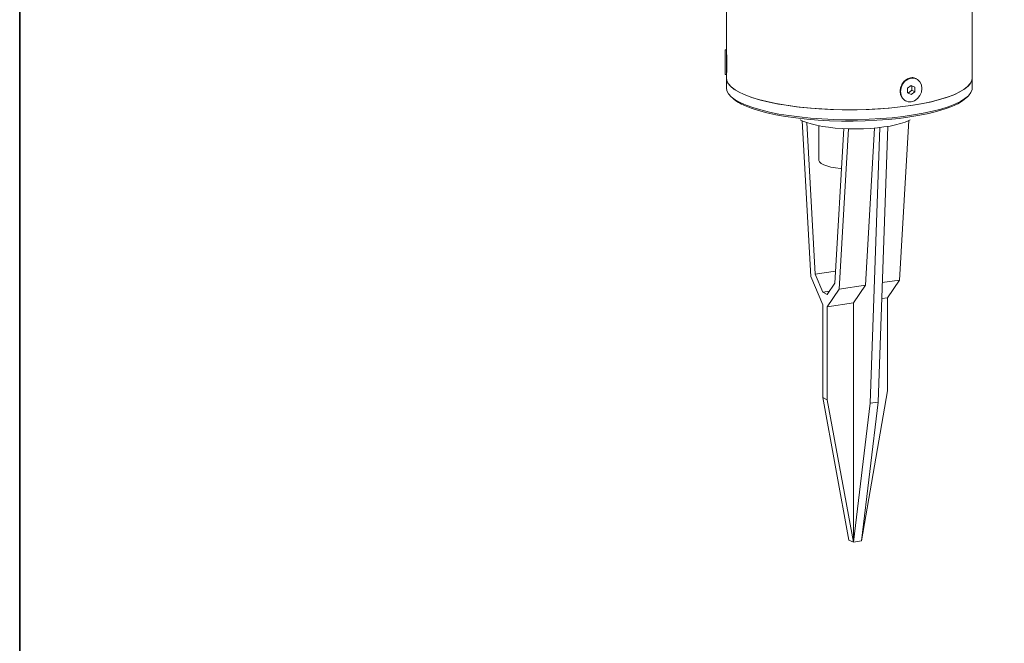
# Model space of a CAD drawing. Units: inches. Extents: x 53 to 243, y -34 to 243.
# Drawn here: x 53 to 163, y 36 to 105 of the extents above; entities that cross this region are included whole.
import ezdxf

# ---------------------------------------------------------------- set-up
doc = ezdxf.new("R2010")
doc.units = ezdxf.units.IN
doc.header["$MEASUREMENT"] = 0
doc.layers.add('フォーマット', color=7, linetype='Continuous')
doc.layers.add('レイヤー 1', color=7, linetype='Continuous')

# ---------------------------------------------------------------- blocks, each defined once
blk = doc.blocks.new('block 2')
at = {"layer": 'フォーマット', "color": 7, "lineweight": 35}
blk.add_lwpolyline([(243.39, -33.61), (53.39, -33.61), (53.39, 243.39), (243.39, 243.39), (243.39, -33.61)], dxfattribs=at)
blk = doc.blocks.new('block 22')
at = {"layer": 'レイヤー 1', "color": 7, "lineweight": 9}
blk.add_lwpolyline([(153.02, 98.34), (152.96, 98.36)], dxfattribs=at)
blk = doc.blocks.new('block 23')
at = {"layer": 'レイヤー 1', "color": 7, "lineweight": 9}
blk.add_lwpolyline([(151.84, 95.87), (151.9, 95.85)], dxfattribs=at)
blk = doc.blocks.new('block 24')
at = {"layer": 'レイヤー 1', "color": 7, "lineweight": 9}
blk.add_lwpolyline([(131.8, 98.81), (131.92, 98.81)], dxfattribs=at)
blk = doc.blocks.new('block 25')
at = {"layer": 'レイヤー 1', "color": 7, "lineweight": 9}
blk.add_lwpolyline([(131.92, 101.54), (131.8, 101.54)], dxfattribs=at)
blk = doc.blocks.new('block 26')
at = {"layer": 'レイヤー 1', "color": 7, "lineweight": 9}
blk.add_lwpolyline([(131.92, 98.81), (131.92, 98.82)], dxfattribs=at)
blk = doc.blocks.new('block 27')
at = {"layer": 'レイヤー 1', "color": 7, "lineweight": 9}
blk.add_lwpolyline([(131.92, 98.42), (131.92, 97.32)], dxfattribs=at)
blk = doc.blocks.new('block 28')
at = {"layer": 'レイヤー 1', "color": 7, "lineweight": 9}
blk.add_lwpolyline([(159.23, 97.32), (159.23, 98.42)], dxfattribs=at)
blk = doc.blocks.new('block 29')
at = {"layer": 'レイヤー 1', "color": 7, "lineweight": 9}
blk.add_lwpolyline([(132.42, 96.37), (132.63, 96.17)], dxfattribs=at)
blk = doc.blocks.new('block 30')
at = {"layer": 'レイヤー 1', "color": 7, "lineweight": 9}
blk.add_lwpolyline([(158.51, 96.17), (158.73, 96.37)], dxfattribs=at)
blk = doc.blocks.new('block 31')
at = {"layer": 'レイヤー 1', "color": 7, "lineweight": 9}
blk.add_lwpolyline([(159.23, 98.42), (159.23, 150.3)], dxfattribs=at)
blk = doc.blocks.new('block 32')
at = {"layer": 'レイヤー 1', "color": 7, "lineweight": 9}
blk.add_lwpolyline([(131.92, 98.81), (131.92, 98.42)], dxfattribs=at)
blk = doc.blocks.new('block 33')
at = {"layer": 'レイヤー 1', "color": 7, "lineweight": 9}
blk.add_lwpolyline([(131.92, 146.68), (131.92, 101.5)], dxfattribs=at)
blk = doc.blocks.new('block 66')
at = {"layer": 'レイヤー 1', "color": 7, "lineweight": 9}
blk.add_lwpolyline([(152.46, 95.77), (152.83, 95.89), (153.15, 96.13), (153.42, 96.46), (153.58, 96.85), (153.64, 97.27), (153.58, 97.67), (153.42, 98.01), (153.15, 98.26), (152.83, 98.4), (152.46, 98.41), (152.1, 98.29), (151.76, 98.06), (151.5, 97.73), (151.33, 97.33), (151.28, 96.92), (151.33, 96.52), (151.5, 96.18), (151.76, 95.92), (152.1, 95.78), (152.46, 95.77)], dxfattribs=at)
blk = doc.blocks.new('block 67')
at = {"layer": 'レイヤー 1', "color": 7, "lineweight": 9}
blk.add_lwpolyline([(152.85, 96.9), (152.85, 97.41)], dxfattribs=at)
blk = doc.blocks.new('block 68')
at = {"layer": 'レイヤー 1', "color": 7, "lineweight": 9}
blk.add_lwpolyline([(152.85, 97.41), (152.46, 97.6)], dxfattribs=at)
blk = doc.blocks.new('block 69')
at = {"layer": 'レイヤー 1', "color": 7, "lineweight": 9}
blk.add_lwpolyline([(152.46, 97.6), (152.06, 97.29)], dxfattribs=at)
blk = doc.blocks.new('block 70')
at = {"layer": 'レイヤー 1', "color": 7, "lineweight": 9}
blk.add_lwpolyline([(152.06, 97.29), (152.06, 96.78)], dxfattribs=at)
blk = doc.blocks.new('block 71')
at = {"layer": 'レイヤー 1', "color": 7, "lineweight": 9}
blk.add_lwpolyline([(152.06, 96.78), (152.46, 96.58)], dxfattribs=at)
blk = doc.blocks.new('block 72')
at = {"layer": 'レイヤー 1', "color": 7, "lineweight": 9}
blk.add_lwpolyline([(152.46, 96.58), (152.85, 96.9)], dxfattribs=at)
blk = doc.blocks.new('block 73')
at = {"layer": 'レイヤー 1', "color": 7, "lineweight": 9}
blk.add_lwpolyline([(152.96, 98.36), (152.77, 98.43), (152.4, 98.44), (152.04, 98.32), (151.71, 98.08), (151.45, 97.75), (151.28, 97.36), (151.22, 96.94), (151.28, 96.54), (151.45, 96.2), (151.71, 95.95), (151.84, 95.87)], dxfattribs=at)
blk = doc.blocks.new('block 74')
at = {"layer": 'レイヤー 1', "color": 7, "lineweight": 9}
blk.add_lwpolyline([(152.51, 97.56), (152.85, 97.41)], dxfattribs=at)
blk = doc.blocks.new('block 75')
at = {"layer": 'レイヤー 1', "color": 7, "lineweight": 9}
blk.add_lwpolyline([(152.51, 97.56), (152.45, 97.59)], dxfattribs=at)
blk = doc.blocks.new('block 76')
at = {"layer": 'レイヤー 1', "color": 7, "lineweight": 9}
blk.add_lwpolyline([(152.13, 96.75), (152.51, 97.05)], dxfattribs=at)
blk = doc.blocks.new('block 77')
at = {"layer": 'レイヤー 1', "color": 7, "lineweight": 9}
blk.add_lwpolyline([(152.51, 97.05), (152.85, 96.9)], dxfattribs=at)
blk = doc.blocks.new('block 78')
at = {"layer": 'レイヤー 1', "color": 7, "lineweight": 9}
blk.add_lwpolyline([(152.51, 97.05), (152.51, 97.56)], dxfattribs=at)
blk = doc.blocks.new('block 79')
at = {"layer": 'レイヤー 1', "color": 7, "lineweight": 9}
blk.add_lwpolyline([(131.92, 98.81), (131.92, 101.5)], dxfattribs=at)
blk = doc.blocks.new('block 80')
at = {"layer": 'レイヤー 1', "color": 7, "lineweight": 9}
blk.add_lwpolyline([(131.8, 98.81), (131.8, 101.54)], dxfattribs=at)
blk = doc.blocks.new('block 81')
at = {"layer": 'レイヤー 1', "color": 7, "lineweight": 9}
blk.add_lwpolyline([(159.23, 98.42), (159.21, 98.22), (159.07, 97.88), (158.81, 97.55), (158.42, 97.22), (157.91, 96.91), (157.29, 96.6), (156.56, 96.32), (155.72, 96.05), (154.79, 95.81), (153.78, 95.59), (152.69, 95.4), (151.53, 95.24), (150.31, 95.1), (149.06, 95), (147.77, 94.93), (146.45, 94.89), (145.13, 94.89), (143.82, 94.91), (142.52, 94.98), (141.25, 95.07), (140.02, 95.19), (138.84, 95.35), (137.72, 95.53), (136.68, 95.74), (135.72, 95.97), (134.86, 96.23), (134.09, 96.51), (133.43, 96.8), (132.88, 97.11), (132.46, 97.44), (132.15, 97.77), (131.97, 98.11), (131.92, 98.42)], dxfattribs=at)
blk = doc.blocks.new('block 82')
at = {"layer": 'レイヤー 1', "color": 7, "lineweight": 9}
blk.add_lwpolyline([(150.34, 94.01), (149.08, 93.91), (147.79, 93.83), (146.48, 93.79), (145.16, 93.79), (143.84, 93.81), (142.54, 93.87), (141.27, 93.97), (140.04, 94.09), (138.86, 94.24), (137.74, 94.42), (136.7, 94.63), (135.74, 94.87), (134.87, 95.13), (134.1, 95.4), (133.44, 95.7), (132.89, 96.01), (132.46, 96.33), (132.15, 96.66), (131.97, 97), (131.92, 97.32)], dxfattribs=at)
blk = doc.blocks.new('block 83')
at = {"layer": 'レイヤー 1', "color": 7, "lineweight": 9}
blk.add_lwpolyline([(159.23, 97.32), (159.21, 97.13), (159.08, 96.79), (158.81, 96.45), (158.43, 96.13), (157.92, 95.81), (157.3, 95.51), (156.57, 95.23), (155.74, 94.96), (154.81, 94.72), (153.8, 94.5), (152.71, 94.31), (151.55, 94.14), (150.34, 94.01)], dxfattribs=at)
blk = doc.blocks.new('block 84')
at = {"layer": 'レイヤー 1', "color": 7, "lineweight": 9}
blk.add_open_spline([(132.63, 96.17), (133.02, 95.83), (133.47, 95.56), (133.94, 95.36)], degree=3, dxfattribs=at)
blk = doc.blocks.new('block 85')
at = {"layer": 'レイヤー 1', "color": 7, "lineweight": 9}
blk.add_lwpolyline([(158.51, 96.17), (158.14, 95.88), (157.62, 95.56), (156.98, 95.26), (156.23, 94.99), (155.38, 94.72), (154.43, 94.49), (153.4, 94.28), (152.29, 94.09), (151.12, 93.93), (149.89, 93.81), (148.62, 93.72), (147.33, 93.66), (146.01, 93.63), (144.7, 93.63), (143.39, 93.67), (142.1, 93.74), (140.84, 93.85), (139.63, 93.98), (138.48, 94.15), (137.4, 94.34), (136.4, 94.56), (135.48, 94.81), (134.66, 95.08), (133.94, 95.36)], dxfattribs=at)
blk = doc.blocks.new('block 92')
at = {"layer": 'レイヤー 1', "color": 7, "lineweight": 9}
blk.add_lwpolyline([(152.4, 95.36), (153.51, 95.54), (154.55, 95.75), (155.5, 95.99), (156.36, 96.25), (157.12, 96.53), (157.77, 96.83), (158.31, 97.14), (158.72, 97.46), (159.02, 97.8), (159.19, 98.14), (159.23, 98.42)], dxfattribs=at)
blk = doc.blocks.new('block 93')
at = {"layer": 'レイヤー 1', "color": 7, "lineweight": 9}
blk.add_lwpolyline([(131.92, 98.42), (131.94, 98.19), (132.09, 97.85), (132.37, 97.52), (132.76, 97.19), (133.28, 96.88), (133.91, 96.58), (134.65, 96.3), (135.5, 96.03), (136.44, 95.79), (137.46, 95.58), (138.56, 95.39), (139.72, 95.23), (140.94, 95.09), (142.2, 94.99), (143.49, 94.93), (144.8, 94.89), (146.12, 94.89), (147.44, 94.92), (148.73, 94.98), (150, 95.08), (151.23, 95.2), (152.4, 95.36)], dxfattribs=at)
blk = doc.blocks.new('block 94')
at = {"layer": 'レイヤー 1', "color": 7, "lineweight": 9}
blk.add_open_spline([(152.75, 98.42), (152.74, 98.42), (152.74, 98.43), (152.73, 98.43), (152.62, 98.48), (152.49, 98.46), (152.36, 98.43), (152.24, 98.4), (152.12, 98.36), (152, 98.3), (151.89, 98.23), (151.78, 98.15), (151.68, 98.05), (151.58, 97.95), (151.48, 97.83), (151.43, 97.7), (151.42, 97.68), (151.41, 97.65), (151.41, 97.63)], degree=3, knots=[0, 0, 0, 0, 1, 1, 1, 2, 2, 2, 3, 3, 3, 4, 4, 4, 5, 5, 5, 6, 6, 6, 6], dxfattribs=at)
blk = doc.blocks.new('block 95')
at = {"layer": 'レイヤー 1', "color": 7, "lineweight": 9}
blk.add_open_spline([(131.94, 98.95), (131.95, 99.02), (131.95, 99.09), (131.96, 99.18), (131.97, 99.28), (131.97, 99.41), (131.97, 99.54), (131.98, 99.68), (131.98, 99.83), (131.98, 99.99), (131.98, 100.15), (131.97, 100.31), (131.97, 100.47), (131.96, 100.62), (131.95, 100.77), (131.95, 100.91), (131.94, 101.04), (131.93, 101.16), (131.93, 101.26), (131.92, 101.36), (131.92, 101.44), (131.92, 101.47), (131.92, 101.48), (131.92, 101.48), (131.92, 101.49)], degree=3, knots=[0, 0, 0, 0, 1, 1, 1, 2, 2, 2, 3, 3, 3, 4, 4, 4, 5, 5, 5, 6, 6, 6, 7, 7, 7, 8, 8, 8, 8], dxfattribs=at)
blk = doc.blocks.new('block 96')
at = {"layer": 'レイヤー 1', "color": 7, "lineweight": 9}
blk.add_open_spline([(131.92, 98.84), (131.92, 98.84), (131.93, 98.84), (131.93, 98.85), (131.93, 98.87), (131.94, 98.91), (131.94, 98.95)], degree=3, knots=[0, 0, 0, 0, 1, 1, 1, 2, 2, 2, 2], dxfattribs=at)
blk = doc.blocks.new('block 19')
at = {"layer": 'レイヤー 1'}
for name in ['block 31', 'block 33', 'block 25', 'block 80', 'block 79', 'block 95', 'block 24', 'block 96', 'block 26', 'block 32', 'block 94', 'block 27', 'block 81', 'block 93', 'block 73', 'block 66', 'block 69', 'block 92', 'block 75', 'block 68', 'block 74', 'block 78', 'block 67', 'block 22', 'block 28', 'block 82', 'block 29', 'block 83', 'block 70', 'block 71', 'block 76', 'block 72', 'block 77', 'block 30', 'block 84', 'block 85', 'block 23']:
    blk.add_blockref(name, (0, 0), dxfattribs=at)
blk = doc.blocks.new('block 109')
at = {"layer": 'レイヤー 1', "lineweight": 0}
blk.add_lwpolyline([(142.19, 93.12), (142.19, 89.31)], dxfattribs=at)
blk = doc.blocks.new('block 110')
at = {"layer": 'レイヤー 1', "lineweight": 0}
blk.add_lwpolyline([(140.1, 93.79), (140.4, 93.64), (140.84, 93.47), (141.35, 93.31), (141.94, 93.17), (142.58, 93.04), (143.27, 92.94), (144.01, 92.86), (144.78, 92.81), (145.56, 92.78), (146.36, 92.77), (147.16, 92.78), (147.94, 92.82), (148.7, 92.89), (149.42, 92.98), (150.1, 93.08), (150.72, 93.21), (151.28, 93.36), (151.77, 93.52), (152.18, 93.7), (152.35, 93.79)], dxfattribs=at)
blk = doc.blocks.new('block 111')
at = {"layer": 'レイヤー 1', "lineweight": 0}
blk.add_lwpolyline([(144.45, 74.98), (147.37, 75.41)], dxfattribs=at)
blk = doc.blocks.new('block 112')
at = {"layer": 'レイヤー 1', "lineweight": 0}
blk.add_lwpolyline([(144.45, 74.98), (145.48, 92.78)], dxfattribs=at)
blk = doc.blocks.new('block 113')
at = {"layer": 'レイヤー 1', "lineweight": 0}
blk.add_lwpolyline([(148.38, 92.86), (147.37, 75.41)], dxfattribs=at)
blk = doc.blocks.new('block 114')
at = {"layer": 'レイヤー 1', "lineweight": 0}
blk.add_lwpolyline([(141.3, 76.39), (142.62, 73.24)], dxfattribs=at)
blk = doc.blocks.new('block 115')
at = {"layer": 'レイヤー 1', "lineweight": 0}
blk.add_lwpolyline([(140.35, 93.66), (141.3, 76.39)], dxfattribs=at)
blk = doc.blocks.new('block 116')
at = {"layer": 'レイヤー 1', "lineweight": 0}
blk.add_lwpolyline([(141.78, 76.62), (140.86, 93.46)], dxfattribs=at)
blk = doc.blocks.new('block 117')
at = {"layer": 'レイヤー 1', "lineweight": 0}
blk.add_lwpolyline([(142.62, 74.62), (141.78, 76.62)], dxfattribs=at)
blk = doc.blocks.new('block 118')
at = {"layer": 'レイヤー 1', "lineweight": 0}
blk.add_lwpolyline([(143.13, 74.39), (142.62, 74.62)], dxfattribs=at)
blk = doc.blocks.new('block 119')
at = {"layer": 'レイヤー 1', "lineweight": 0}
blk.add_lwpolyline([(143.97, 75.64), (143.13, 74.39)], dxfattribs=at)
blk = doc.blocks.new('block 120')
at = {"layer": 'レイヤー 1', "lineweight": 0}
blk.add_lwpolyline([(144.96, 92.8), (143.97, 75.64)], dxfattribs=at)
blk = doc.blocks.new('block 121')
at = {"layer": 'レイヤー 1', "lineweight": 0}
blk.add_lwpolyline([(143.13, 73.01), (144.45, 74.98)], dxfattribs=at)
blk = doc.blocks.new('block 122')
at = {"layer": 'レイヤー 1', "lineweight": 0}
blk.add_lwpolyline([(143.13, 62.69), (143.13, 73.01)], dxfattribs=at)
blk = doc.blocks.new('block 123')
at = {"layer": 'レイヤー 1', "lineweight": 0}
blk.add_lwpolyline([(142.62, 62.92), (143.13, 62.69)], dxfattribs=at)
blk = doc.blocks.new('block 124')
at = {"layer": 'レイヤー 1', "lineweight": 0}
blk.add_lwpolyline([(142.62, 73.24), (142.62, 62.92)], dxfattribs=at)
blk = doc.blocks.new('block 125')
at = {"layer": 'レイヤー 1', "lineweight": 0}
blk.add_lwpolyline([(146.04, 73.45), (146.04, 46.88)], dxfattribs=at)
blk = doc.blocks.new('block 126')
at = {"layer": 'レイヤー 1', "lineweight": 0}
blk.add_lwpolyline([(147.37, 75.41), (146.04, 73.45)], dxfattribs=at)
blk = doc.blocks.new('block 127')
at = {"layer": 'レイヤー 1', "lineweight": 0}
blk.add_lwpolyline([(147.89, 62.3), (148.98, 92.92)], dxfattribs=at)
blk = doc.blocks.new('block 128')
at = {"layer": 'レイヤー 1', "lineweight": 0}
blk.add_lwpolyline([(146.04, 46.88), (147.89, 62.3)], dxfattribs=at)
blk = doc.blocks.new('block 129')
at = {"layer": 'レイヤー 1', "lineweight": 0}
blk.add_lwpolyline([(147.89, 62.3), (148.77, 62.43)], dxfattribs=at)
blk = doc.blocks.new('block 130')
at = {"layer": 'レイヤー 1', "lineweight": 0}
blk.add_lwpolyline([(148.77, 62.43), (149.86, 93.04)], dxfattribs=at)
blk = doc.blocks.new('block 131')
at = {"layer": 'レイヤー 1', "lineweight": 0}
blk.add_lwpolyline([(142.19, 89.31), (142.19, 89.26), (142.28, 89.09), (142.46, 88.94), (142.73, 88.79), (143.09, 88.65), (143.54, 88.53), (144.05, 88.43), (144.61, 88.35), (144.71, 88.34)], dxfattribs=at)
blk = doc.blocks.new('block 132')
at = {"layer": 'レイヤー 1', "lineweight": 0}
blk.add_lwpolyline([(151.16, 75.98), (152.18, 93.7)], dxfattribs=at)
blk = doc.blocks.new('block 133')
at = {"layer": 'レイヤー 1', "lineweight": 0}
blk.add_lwpolyline([(149.24, 75.69), (151.16, 75.98)], dxfattribs=at)
blk = doc.blocks.new('block 134')
at = {"layer": 'レイヤー 1', "lineweight": 0}
blk.add_lwpolyline([(141.78, 76.62), (144.05, 76.96)], dxfattribs=at)
blk = doc.blocks.new('block 135')
at = {"layer": 'レイヤー 1', "lineweight": 0}
blk.add_lwpolyline([(143.13, 73.01), (146.04, 73.45)], dxfattribs=at)
blk = doc.blocks.new('block 136')
at = {"layer": 'レイヤー 1', "lineweight": 0}
blk.add_lwpolyline([(149.18, 73.92), (149.83, 74.01)], dxfattribs=at)
blk = doc.blocks.new('block 137')
at = {"layer": 'レイヤー 1', "lineweight": 0}
blk.add_lwpolyline([(149.83, 74.01), (151.16, 75.98)], dxfattribs=at)
blk = doc.blocks.new('block 138')
at = {"layer": 'レイヤー 1', "lineweight": 0}
blk.add_lwpolyline([(142.62, 74.62), (143.36, 74.73)], dxfattribs=at)
blk = doc.blocks.new('block 139')
at = {"layer": 'レイヤー 1', "lineweight": 0}
blk.add_lwpolyline([(146.04, 46.88), (143.13, 62.69)], dxfattribs=at)
blk = doc.blocks.new('block 140')
at = {"layer": 'レイヤー 1', "lineweight": 0}
blk.add_lwpolyline([(146.04, 46.88), (146.92, 47.01)], dxfattribs=at)
blk = doc.blocks.new('block 141')
at = {"layer": 'レイヤー 1', "lineweight": 0}
blk.add_lwpolyline([(146.92, 47.01), (148.77, 62.43)], dxfattribs=at)
blk = doc.blocks.new('block 142')
at = {"layer": 'レイヤー 1', "lineweight": 0}
blk.add_lwpolyline([(146.92, 47.01), (149.83, 63.69)], dxfattribs=at)
blk = doc.blocks.new('block 143')
at = {"layer": 'レイヤー 1', "lineweight": 0}
blk.add_lwpolyline([(149.83, 63.69), (149.83, 74.01)], dxfattribs=at)
blk = doc.blocks.new('block 144')
at = {"layer": 'レイヤー 1', "lineweight": 0}
blk.add_lwpolyline([(146.04, 46.88), (145.54, 47.1)], dxfattribs=at)
blk = doc.blocks.new('block 145')
at = {"layer": 'レイヤー 1', "lineweight": 0}
blk.add_lwpolyline([(142.62, 62.92), (145.54, 47.1)], dxfattribs=at)
blk = doc.blocks.new('block 108')
at = {"layer": 'レイヤー 1'}
for name in ['block 110', 'block 115', 'block 116', 'block 109', 'block 130', 'block 132', 'block 120', 'block 112', 'block 113', 'block 127', 'block 131', 'block 134', 'block 117', 'block 114', 'block 119', 'block 133', 'block 137', 'block 138', 'block 118', 'block 121', 'block 111', 'block 126', 'block 135', 'block 125', 'block 136', 'block 143', 'block 124', 'block 122', 'block 142', 'block 123', 'block 145', 'block 139', 'block 141', 'block 129', 'block 128', 'block 144', 'block 140']:
    blk.add_blockref(name, (0, 0), dxfattribs=at)

msp = doc.modelspace()

# ---------------------------------------------------------------- block references
at = {"layer": 'フォーマット'}
msp.add_blockref('block 2', (0, 0), dxfattribs=at)
at = {"layer": 'レイヤー 1'}
for name in ['block 19', 'block 108']:
    msp.add_blockref(name, (0, 0), dxfattribs=at)

doc.saveas('drawing.dxf')
